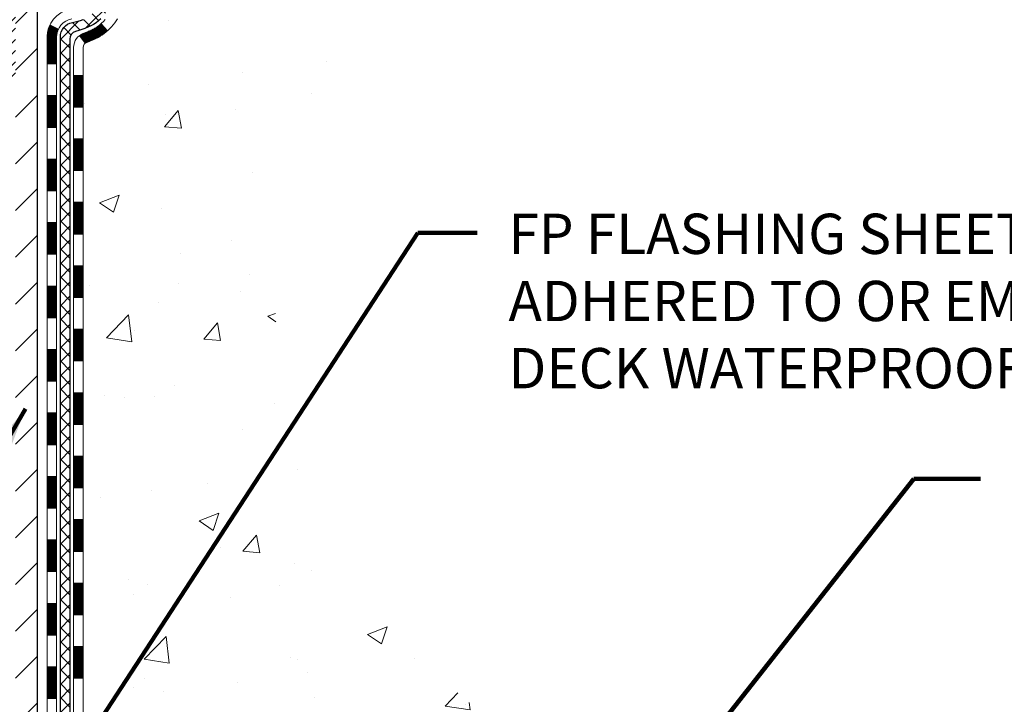
# Model space of a CAD drawing. Extents: x -7 to 3254, y -7 to 1977.
# Drawn here: x 20 to 27, y 11 to 16 of the extents above; entities that cross this region are included whole.
import ezdxf

# ---------------------------------------------------------------- set-up
doc = ezdxf.new("R2010")
doc.units = 0
doc.header["$LTSCALE"] = 5
doc.header["$MEASUREMENT"] = 0
doc.layers.get('DEFPOINTS').update_dxf_attribs({"linetype": 'CONTINUOUS'})
for name, color, linetype, lineweight in [('CONCRETE - H', 130, 'CONTINUOUS', 9), ('DECK COAT - H', 20, 'CONTINUOUS', 20), ('DECK COAT - L', 22, 'CONTINUOUS', 18), ('DIMS', 50, 'CONTINUOUS', 25), ('MIG FOOT - H', 251, 'CONTINUOUS', 20), ('MIG FOOT - L', 7, 'CONTINUOUS', 30), ('MIG RETAINER - H', 251, 'CONTINUOUS', 20), ('PVC SIDESHEET - H', 170, 'CONTINUOUS', 20), ('PVC SIDESHEET - L', 150, 'CONTINUOUS', 25), ('TEXT - 4', 241, 'CONTINUOUS', 25)]:
    doc.layers.add(name, color=color, linetype=linetype, lineweight=lineweight)
doc.styles.add('ROMANS', font='romans', dxfattribs={"width": 0.9})
doc.dimstyles.get("Standard").update_dxf_attribs({"dimtxt": 0.18, "dimasz": 0.18, "dimexe": 0.18, "dimexo": 0.0625, "dimgap": 0.09, "dimtad": 0, "dimtih": 1, "dimtoh": 1, "dimdec": 4, "dimzin": 0, "dimdsep": 46, "dimtxsty": 'Standard', "dimcen": 0.09, "dimadec": 0, "dimazin": 0, "dimtfac": 1, "dimtdec": 4, "dimtofl": 0, "dimtmove": 0, "dimatfit": 3, "dimfxl": 1, "dimtolj": 1, "dimtzin": 0, "dimarcsym": 0})
pattern_1 = [(45, (-164.2309492498274, 51.41759886148645), (-0.003479849246914297, 0.003479849246914297), [])]
pattern_2 = [(45, (-164.2309492498274, 51.41759886148645), (-0.05219773870371446, 0.05219773870371446), []), (135, (-164.2309492498274, 51.41759886148645), (-0.05219773870371446, -0.05219773870371446), [])]

# ---------------------------------------------------------------- blocks, each defined once
blk = doc.blocks.new('*D23')
at = {"layer": 'DEFPOINTS', "color": 0, "transparency": 16777216}
for p in [(26.05522968515677, 18.50586430308272), (23.85170143528057, 8.651459499831049), (37.5178407410977, 8.651459499831045)]:
    blk.add_point(p, dxfattribs=at)
at = {"layer": 'DIMS', "color": 0, "lineweight": -2, "transparency": 16777216}
for p, q in [((26.35522968515678, 18.50586430308272), (37.8178407410977, 18.50586430308272)), ((37.51784074109771, 18.20586430308272), (37.5178407410977, 14.47331820163442)), ((37.5178407410977, 8.951459499831046), (37.5178407410977, 13.07331820163442)), ((24.15170143528058, 8.651459499831049), (37.8178407410977, 8.651459499831045))]:
    blk.add_line(p, q, dxfattribs=at)
at = {"layer": 'DIMS', "color": 0, "transparency": 16777216}
for points in [[(37.46784074109771, 18.20586430308272), (37.5678407410977, 18.20586430308272), (37.51784074109771, 18.50586430308272)], [(37.4678407410977, 8.951459499831046), (37.5678407410977, 8.951459499831046), (37.5178407410977, 8.651459499831045)]]:
    blk.add_solid(points, dxfattribs=at)
at = {"layer": 'DIMS', "color": 0, "transparency": 16777216, "insert": (37.5178407410977, 13.77331820163442), "char_height": 0.3, "attachment_point": 5}
blk.add_mtext('\\A1;9 7/8 IN\\P [250.3mm]', dxfattribs=at)

msp = doc.modelspace()

# ---------------------------------------------------------------- hatches: boundary and pattern name
at = {"layer": 'CONCRETE - H'}
h = msp.add_hatch(dxfattribs=at)
h.set_pattern_fill('AR-CONC', color=256, scale=0.21)
h.set_pattern_definition([(49.99999999999999, (0.008320297024908996, 0), (1.506246383461582, -0.1317794834634497), [0.1575, -1.7325]), (355, (0.008320297024908996, 0), (-0.2913778005873, 1.579603480770025), [0.126, -1.386]), (100.45144446, (0.133840827124909, -0.0109816224), (1.214868578126935, 1.447823981034122), [0.1338544031999999, -1.472398435199999]), (46.18420000000002, (0.008320297024908996, 0.42), (2.241206794410302, -0.3475904896654607), [0.2362499999999999, -2.598749999999998]), (96.63563549, (0.195087461524909, 0.3910340553), (1.96279008591588, 2.045649061626556), [0.2007817182, -2.208598895999999]), (351.1841639899999, (0.008320297024908996, 0.42), (1.962790084615023, 2.045649060566979), [0.189, -2.0790000021]), (21, (0.218320297024909, 0.315), (1.25350480944877, -0.8454996703972115), [0.1575, -1.7325]), (326.0000000000001, (0.218320297024909, 0.315), (0.5109621970353216, 1.522815094598391), [0.126, -1.386]), (71.45144474, (0.322779030424909, 0.2445416946), (1.764466991132939, 0.677315420893343), [0.133854399, -1.4723984352]), (37.50000000000001, (0.008320297024908996, 0), (0.0255356961663104, 0.6990770930457542), [0, -1.3692, 0, -1.407, 0, -1.39125]), (7.499999999999999, (0.008320297024908996, 0), (0.552446028628512, 0.8282645949529565), [0, -0.8021999999999999, 0, -1.3377, 0, -0.53025]), (327.5, (-0.4599797029750909, 0), (1.121027115962059, -0.04736523064219748), [0, -0.525, 0, -1.638, 0, -2.1735]), (317.5, (-0.6699797029750911, 0), (1.224690955619011, 0.2102204628978672), [0, -0.6825, 0, -1.0878, 0, -1.5435])])
edge = h.paths.add_edge_path()
edge.add_spline(control_points=[(30.11128816050217, 18.50586430308272), (30.41840682229855, 16.02124058678271), (24.35626852235441, 18.04198057603435), (21.00889394236884, 14.43867379129358), (22.67309535106432, 10.17904372828707), (26.34473393350629, 9.97042001636089), (26.51126707862591, 8.607106508295715), (26.66644529675074, 8.40146259826065)], knot_values=[0, 0, 0, 0, 6.935427651558193, 9.202554445423061, 13.79720991364462, 17.01540495422524, 17.72249659170173, 17.72249659170173, 17.72249659170173, 17.72249659170173], degree=3, periodic=0)
edge.add_line((26.66644529675074, 8.401462598258831), (26.17344212874946, 8.4014625982594))
edge.add_line((26.17344212874946, 8.4014625982594), (26.17344212874934, 8.598312606772424))
edge.add_line((26.17344212874934, 8.598312606772424), (25.50375842874939, 8.598312606772424))
edge.add_arc((25.50375842882454, 8.637682607342981), 0.03937000057055684, 239.99745279134248, 269.99999989063735, ccw=False)
edge.add_line((25.48407191277255, 8.603588061875143), (25.3483110051547, 8.681969658417529))
edge.add_arc((25.29319452113197, 8.586501606773822), 0.1102359999985195, 60.00090982746045, 90.00000000011819)
edge.add_line((25.29319452113174, 8.69673760677233), (24.38523658010274, 8.69673760677233))
edge.add_arc((24.38523658010348, 8.736107606774453), 0.03937000000212265, 240.0000000005632, 269.9999999989246, ccw=False)
edge.add_line((24.36555158010276, 8.702012186625439), (23.6854643939439, 9.094660189443175))
edge.add_arc((23.62546445321641, 8.990737106768051), 0.1200000000000139, 60.00003267864393, 89.99999999997286)
edge.add_line((23.62546445321647, 9.110737106768056), (23.41402307065664, 9.110737106768056))
edge.add_arc((23.41402307065664, 9.150107106767905), 0.03936999999984891, 224.9999999999415, 270, ccw=False)
edge.add_line((23.38618427668138, 9.122268312792698), (23.2697177525485, 9.23873483692546))
edge.add_arc((23.02001577824166, 8.989032862618956), 0.353131918615837, 44.99999999996087, 76.09799910891448)
edge.add_arc((22.73073118515879, 7.820263089176706), 1.55717027311598, 76.0979991089626, 103.9020008910526)
edge.add_arc((22.44144659207541, 8.98903286261816), 0.3531319186164893, 103.902000891041, 132.1166085543266)
edge.add_line((22.20462161235167, 9.250979576521217), (22.07527960961488, 9.122269828772005))
edge.add_arc((22.04743929947568, 9.150107107313374), 0.03937000057450442, 270.00220649418264, 315.0031197069532, ccw=False)
edge.add_line((22.04744081563757, 9.110737106768056), (20.33653571315557, 9.110737106767942))
edge.add_arc((20.33653419722623, 9.15010710678871), 0.03937000004995248, 180.0000000301119, 270.0022061557836, ccw=False)
edge.add_line((20.29716419717624, 9.150107106768019), (20.29716571314964, 15.85957923240858))
edge.add_arc((20.33653571314954, 15.85957923240869), 0.03936999999990576, 107.30237723725571, 180.0000000001654, ccw=False)
edge.add_arc((20.19722367238137, 16.30679334624506), 0.4290404058595905, 287.302377237182, 306.9749010396732)
edge.add_arc((20.1207373325725, 16.36890143838434), 0.52519959618447, 309.5666441756549, 345.6920565175327)
edge.add_arc((19.05078714617372, 16.65575646520142), 1.632909065609133, 345.2170686115305, 355.1808035833485)
edge.add_arc((19.31995361835152, 16.42182854076248), 1.361411651892988, 4.074979495418243, 18.33505396016718)
edge.add_arc((20.18548299608295, 16.7143834455328), 0.4478254090914169, 17.64025593848511, 71.87109708272236)
edge.add_arc((20.35556076464678, 17.19156700977919), 0.06004988997898873, 193.4822306557973, 239.21539210702122, ccw=False)
edge.add_line((20.29716571314964, 17.17756675095529), (20.29716571314964, 17.36680179981386))
edge.add_line((20.29716571314964, 17.36680179981386), (20.19874071314996, 17.36680179981386))
edge.add_line((20.19874071314996, 17.36680179981386), (20.19874071314996, 17.37135435593393))
edge.add_arc((20.23811071314981, 17.37135435593427), 0.03936999999984891, 122.9031521393247, 180.0000000004964, ccw=False)
edge.add_line((20.21672411651406, 17.40440901346278), (20.53194205696991, 17.60835724493575))
edge.add_arc((20.35096997004337, 17.8095072391751), 0.2705775608380022, 311.9773110941064, 358.5307111492425)
edge.add_line((20.62145856836003, 17.80256932812335), (20.90937124857203, 17.80256932812335))
edge.add_arc((20.91057509011546, 17.88010564406022), 0.07754566089423381, 269.11048781214, 360.8895121878601)
edge.add_line((20.98811140605233, 17.88130948560365), (20.98811140605233, 18.50586690150442))
edge.add_line((20.98811140605233, 18.50586690150442), (30.11128816050223, 18.5058643030826))
at = {"layer": 'DECK COAT - H'}
h = msp.add_hatch(dxfattribs=at)
h.set_pattern_fill('ANSI31', color=256, scale=0.03937, style=0)
h.set_pattern_definition(pattern_1)
h.paths.add_polyline_path([(20.22629819717667, 13.28922806571723), (20.29716419717658, 13.28922806571711), (20.29716419717658, 13.05300806571711), (20.22629819717656, 13.05300806571722)])
h.paths.add_polyline_path([(20.2262981971769, 13.76166806571723), (20.29716419717693, 13.76166806571712), (20.29716419717681, 13.52544806571711), (20.22629819717679, 13.52544806571723)])
h.paths.add_polyline_path([(20.22629819717713, 14.23410806571724), (20.29716419717715, 14.23410806571712), (20.29716419717704, 13.99788806571712), (20.22629819717702, 13.99788806571723)])
h.paths.add_polyline_path([(20.22629819717736, 14.70654806571724), (20.29716419717738, 14.70654806571713), (20.29716419717727, 14.47032806571713), (20.22629819717724, 14.47032806571724)])
h.paths.add_polyline_path([(20.2262981971777, 15.17898806571725), (20.29716419717761, 15.17898806571714), (20.29716419717749, 14.94276806571713), (20.22629819717747, 14.94276806571725)])
h.paths.add_polyline_path([(20.22629819717793, 15.65142806571725), (20.29716419717784, 15.65142806571714), (20.29716419717772, 15.41520806571714), (20.2262981971777, 15.41520806571725)])
h.paths.add_polyline_path([(20.26963770451141, 15.94719583952383, -0.087751862003252), (20.30374896563262, 15.96482611329839), (20.32145179990994, 15.972235879251), (20.33903327678172, 15.97983151602739), (20.35637203884232, 15.98779889445166), (20.37334672868599, 15.99632388534746), (20.38983598890741, 16.00559235953858), (20.40571846210094, 16.01579018784901), (20.4208796985564, 16.02708584932668), (20.43106255561952, 16.03583328683692), (20.47790629829819, 15.98306129595005), (20.46959059108497, 15.97568003376432), (20.45527499366369, 15.96403076907916), (20.44044223949788, 15.95306558211905), (20.42510171018796, 15.94287830203928), (20.40926279586313, 15.93356273031839), (20.39295330395942, 15.92515290078813), (20.37625843237981, 15.9174966043521), (20.35927452604335, 15.9104054577366), (20.34209792986906, 15.90369107766821), (20.32482498877562, 15.89716508087338, 0.08774410998960898), (20.31264339143434, 15.89086922580123)])
h.paths.add_polyline_path([(20.02944819718334, 13.13851419433649), (20.10031419717689, 13.13851419433649), (20.10031419717677, 12.90229419433649), (20.02944819718277, 12.90229419433649)])
h.paths.add_polyline_path([(20.02944819718425, 13.6109541943365), (20.10031419717723, 13.6109541943365), (20.100314197177, 13.3747341943365), (20.0294481971838, 13.3747341943365)])
h.paths.add_polyline_path([(20.02944819718527, 14.08339419433651), (20.10031419717745, 14.08339419433651), (20.10031419717734, 13.8471741943365), (20.02944819718471, 13.8471741943365)])
h.paths.add_polyline_path([(20.02944819718618, 14.55583419433651), (20.10031419717768, 14.55583419433651), (20.10031419717757, 14.31961419433651), (20.02944819718573, 14.31961419433651)])
h.paths.add_polyline_path([(20.02944819718721, 15.02827419433652), (20.10031419717802, 15.02827419433652), (20.10031419717791, 14.79205419433652), (20.02944819718675, 14.79205419433652)])
h.paths.add_polyline_path([(20.02944819718812, 15.50071419433652), (20.10031419717836, 15.50071419433652), (20.10031419717814, 15.26449419433652), (20.02944819718766, 15.26449419433652)])
h.paths.add_polyline_path([(20.02944819714605, 15.93707380212379, -0.1111740670864885), (20.04957934715515, 16.0264936465843), (20.11360835281243, 15.99612464280517, 0.1111740670869022), (20.10031419714608, 15.93707380212345), (20.10031419714687, 15.73693419433653), (20.02944819718857, 15.73693419433653)])
h = msp.add_hatch(dxfattribs=at)
h.set_pattern_fill('ANSI31', color=256, scale=0.03937, style=0)
h.set_pattern_definition(pattern_1)
h.paths.add_polyline_path([(20.22629819717565, 11.3994680657172), (20.29716419717568, 11.39946806571709), (20.29716419717556, 11.16324806571708), (20.22629819717554, 11.1632480657172)])
h.paths.add_polyline_path([(20.22629819717588, 11.87190806571721), (20.2971641971759, 11.87190806571709), (20.29716419717579, 11.63568806571709), (20.22629819717577, 11.6356880657172)])
h.paths.add_polyline_path([(20.22629819717611, 12.34434806571721), (20.29716419717613, 12.3443480657171), (20.29716419717602, 12.1081280657171), (20.22629819717599, 12.10812806571721)])
h.paths.add_polyline_path([(20.22629819717633, 12.81678806571722), (20.29716419717636, 12.81678806571711), (20.29716419717624, 12.5805680657171), (20.22629819717633, 12.58056806571722)])
h.paths.add_polyline_path([(20.02944819717936, 11.24875419433647), (20.10031419717575, 11.24875419433647), (20.10031419717563, 11.01253419433647), (20.02944819717891, 11.01253419433647)])
h.paths.add_polyline_path([(20.02944819718039, 11.72119419433648), (20.10031419717609, 11.72119419433648), (20.10031419717586, 11.48497419433647), (20.02944819717993, 11.48497419433647)])
h.paths.add_polyline_path([(20.0294481971813, 12.19363419433648), (20.10031419717632, 12.19363419433648), (20.1003141971762, 11.95741419433648), (20.02944819718084, 11.95741419433648)])
h.paths.add_polyline_path([(20.02944819718232, 12.66607419433649), (20.10031419717654, 12.66607419433649), (20.10031419717643, 12.42985419433649), (20.02944819718186, 12.42985419433649)])
at = {"layer": 'MIG FOOT - H'}
h = msp.add_hatch(dxfattribs=at)
h.set_pattern_fill('ANSI31', color=256, scale=1.9685, style=0)
h.set_pattern_definition([(45, (-929.3475558571454, -449.0568024224076), (-0.1739924623457148, 0.1739924623457148), [])])
h.paths.add_polyline_path([(19.95722968515611, 17.26384949982867), (19.79322968515612, 17.26384949982867), (19.7932296851568, 16.70134949982867), (19.95722968515656, 16.70134949982867)])
edge = h.paths.add_edge_path()
edge.add_line((19.95722968515656, 16.32634949982867), (19.79322968515658, 16.32634949982867))
edge.add_line((19.79322968515658, 16.32634949982867), (19.79322968515646, 9.005789499828666))
edge.add_arc((20.14755968515658, 9.005789499828666), 0.3543300000001182, 180.0000000000092, 269.9999999999816)
edge.add_line((20.14755968515647, 8.651459499828661), (22.51197965415633, 8.651459499828661))
edge.add_line((22.51197965415633, 8.651459499828661), (22.51197965415645, 8.815459499828648))
edge.add_line((22.51197965415645, 8.815459499828648), (20.14755968515647, 8.815459499828648))
edge.add_arc((20.14755968515635, 9.005789499828552), 0.1903299999999604, 179.9999999999829, 270.0000000000342, ccw=False)
edge.add_line((19.95722968515645, 9.005789499828552), (19.95722968515656, 16.32634949982855))
h.paths.add_polyline_path([(23.48072968515612, 8.815459499828535), (22.94948271615635, 8.815459499828535), (22.94948271615624, 8.651459499828434), (23.48072968515658, 8.651459499828661)])
at = {"layer": 'MIG RETAINER - H'}
h = msp.add_hatch(dxfattribs=at)
h.set_pattern_fill('ANSI31', color=256, scale=0.47, style=0)
h.set_pattern_definition([(45, (-929.3475558571454, -419.7556587288517), (-0.04154252339470966, 0.04154252339470967), [])])
h.paths.add_polyline_path([(19.555229685158, 15.59669949982856), (19.55522968515663, 16.29296640696293), (19.62952601943869, 16.35755122502314), (19.79322968515658, 16.35755122502314), (19.79322968515703, 15.59669949982867)])
edge = h.paths.add_edge_path()
edge.add_arc((20.3352296851549, 18.04569949983079), 0.07800000000003138, 270.000000000501, 360.0000000000418)
edge.add_line((20.41322968515499, 18.0456994998309), (20.41322968515465, 18.30869949982798))
edge.add_arc((20.43322968515486, 18.30869949982821), 0.02000000000020918, 90.00000000195422, 180.0000000006514, ccw=False)
edge.add_line((20.43322968515417, 18.32869949982842), (20.52022968515405, 18.32869949983024))
edge.add_arc((20.52022968515473, 18.29869949983026), 0.03000000000002956, 2.1719870346714742e-10, 90.0000000013028, ccw=False)
edge.add_line((20.5502296851547, 18.29869949983026), (20.55022968515539, 17.76369949982313))
edge.add_arc((20.39322968515546, 17.76369949982313), 0.1569999999999254, -90.00000000033191, 6.230038707144558e-11, ccw=False)
edge.add_line((20.39322968515455, 17.60669949982309), (20.22696937019725, 17.60669949982389))
edge.add_arc((20.22696937020794, 17.52795981479244), 0.07873968503150763, 90.00000000777618, 177.4144840053407)
edge.add_arc((20.03342691114153, 17.53669949982805), 0.1149999999996634, 275.2124696742857, 357.41448399777784, ccw=False)
edge.add_arc((20.04205759646698, 17.44209235807466), 0.02000000000000517, 160.3257550186187, 275.2124696744299, ccw=False)
edge.add_arc((19.91201063003564, 17.48858997226284), 0.1181095275611714, 340.3257550185371, 642.6342225154141)
edge.add_arc((19.94221879019608, 17.35382458849188), 0.02000000000015042, -10.621520468789072, 102.63422251443592, ccw=False)
edge.add_arc((19.8842296851559, 17.36469949982961), 0.07899999999997757, 270.0000000008245, 349.3784795304081, ccw=False)
edge.add_line((19.88422968515704, 17.28569949982966), (19.81022968515583, 17.28569949982852))
edge.add_arc((19.81022968515606, 17.26869949982847), 0.01699999999999591, 90.00000000076633, 180)
edge.add_line((19.79322968515601, 17.26869949982847), (19.79322968515658, 16.67014777463396))
edge.add_line((19.79322968515658, 16.67014777463396), (19.62952601943869, 16.67014777463396))
edge.add_line((19.62952601943869, 16.67014777463396), (19.55522968515663, 16.73473259269417))
edge.add_line((19.55522968515663, 16.73473259269417), (19.5552296851547, 18.29869949982753))
edge.add_arc((19.58522968515456, 18.29869949982765), 0.02999999999985903, 90.00000000043423, 180.0000000002171, ccw=False)
edge.add_line((19.58522968515433, 18.32869949982751), (19.6502296851545, 18.32869949982819))
edge.add_arc((19.65022968515473, 18.30869949982821), 0.01999999999998181, 0, 90.00000000065143, ccw=False)
edge.add_line((19.67022968515471, 18.30869949982821), (19.67022968515505, 18.0456994998267))
edge.add_arc((19.74822968515502, 18.04569949982692), 0.07799999999997453, 180.0000000000835, 270.0000000004176)
edge.add_line((19.74822968515559, 17.96769949982695), (19.75222968515561, 17.96769949982695))
edge.add_arc((19.75222968515516, 18.0456994998267), 0.07799999999986085, 270.000000000334, 360.0000000001671)
edge.add_line((19.83022968515502, 18.04569949982692), (19.83022968515468, 18.30869949982753))
edge.add_arc((19.85022968515466, 18.30869949982764), 0.01999999999998181, 90.00000000032571, 180, ccw=False)
edge.add_line((19.85022968515455, 18.32869949982762), (19.99167633321088, 18.32869949982864))
edge.add_line((19.99167633321088, 18.32869949982864), (19.99167633321088, 17.99780429361135))
edge.add_line((19.99167633321088, 17.99780429361135), (20.0109618956086, 17.97847368670955))
edge.add_line((20.0109618956086, 17.97847368670955), (20.0109618956086, 17.90133143712433))
edge.add_line((20.0109618956086, 17.90133143712421), (20.06881858279723, 17.86276031233126))
edge.add_line((20.06881858279723, 17.86276031233126), (20.12667526998587, 17.90133143712421))
edge.add_line((20.12667526998587, 17.90133143712421), (20.12667526998587, 17.97847368670955))
edge.add_line((20.12667526998587, 17.97847368670955), (20.14596083238268, 17.99775924910557))
edge.add_line((20.14596083238268, 17.99775924910546), (20.14596083238268, 18.32869949982853))
edge.add_line((20.14596083238268, 18.32869949982864), (20.2332296851547, 18.32869949982887))
edge.add_arc((20.2332296851547, 18.30869949982878), 0.01999999999998181, 0, 90, ccw=False)
edge.add_line((20.25322968515468, 18.30869949982878), (20.25322968515502, 18.04569949983068))
edge.add_arc((20.33122968515511, 18.0456994998309), 0.07800000000008822, 180.000000000167, 270.000000000334)
edge.add_line((20.33122968515556, 17.96769949983081), (20.33522968515558, 17.96769949983081))
at = {"layer": 'PVC SIDESHEET - H'}
h = msp.add_hatch(dxfattribs=at)
h.set_pattern_fill('ANSI37', color=256, scale=0.59055, style=0)
h.set_pattern_definition(pattern_2)
h.paths.add_polyline_path([(20.12787319714619, 17.29747996119499), (20.12787319714607, 17.37135175751223, -0.2544175294253038), (20.17822672656564, 17.46390479859269), (20.39909658882141, 17.60680915780392, 0.4033078353723514), (20.55022968513583, 17.76369949989419), (20.55022968513572, 17.78854946588922, 0.02353096692885778), (20.55110069714476, 17.80704699994249), (20.55110069714317, 18.30507749994217, 0.4142135623729873), (20.52747869714312, 18.3286994999421), (20.14755819737957, 18.32869949994108), (20.14755819737945, 18.38775461548721), (20.17216430293706, 18.40743949993339), (20.51057113001957, 18.4074394999343, -0.4142135623730915), (20.6208071300199, 18.29720349993454), (20.62080713002126, 17.80704699994249, -0.213440768600962), (20.53194054096593, 17.60835464651404), (20.21672260051025, 17.40440641504097, 0.2544175294251872), (20.19873919714598, 17.37135175751223), (20.19873919714621, 17.29747996119499), (20.1987391971461, 17.11502186023665, 0.3306422189433676), (20.24070989977258, 17.05849204678987), (20.26447017167129, 17.05142043514888), (20.28752777164289, 17.04416027080129), (20.31020355183193, 17.03634046104321), (20.33234121949738, 17.02773192262885), (20.35378448189806, 17.01810557231204), (20.37437704629292, 17.00723232684663), (20.39396261994091, 16.99488310298671), (20.41238494149877, 16.98082890544447), (20.42953002329875, 16.96495916525873), (20.44540968271178, 16.94751574623854), (20.46005903408661, 16.92880577681558), (20.4735131917721, 16.90913638542224), (20.4858075893336, 16.88881262523819), (20.49699326977418, 16.86803807127865), (20.50714362725284, 16.84687099195548), (20.51633308610656, 16.82535646013412), (20.52463099382896, 16.80352488574397), (20.5321044373128, 16.78140014964697), (20.53882049310198, 16.75900610281576), (20.5448462377409, 16.73636659622332), (20.55024874777325, 16.71350548084251), (20.5550950997432, 16.69044660764598), (20.55945237019478, 16.6672138276067), (20.56338763567203, 16.64383099169743), (20.566967972719, 16.62032195089091), (20.57026045787973, 16.59671055616013), (20.57333216769814, 16.57302065847773), (20.5762501787184, 16.54927610881668), (20.57908156748454, 16.52550075814963, -0.05933499155532457), (20.57906891977484, 16.51153382475206), (20.5762501787184, 16.48786467770356), (20.57333216769814, 16.4641201280424), (20.57026045787973, 16.44043023035999), (20.566967972719, 16.41681883562921), (20.56338763567203, 16.3933097948227), (20.55945237019478, 16.36992695891342), (20.5550950997432, 16.34669417887415), (20.55024874777325, 16.32363530567761), (20.5448462377409, 16.30077419029681), (20.53882049310198, 16.27813468370437), (20.5321044373128, 16.25574063687327), (20.52463099382896, 16.23361590077616), (20.51633308610656, 16.2117843263859), (20.50714362725284, 16.19026979456464), (20.49699326977418, 16.16910271524148), (20.4858075893336, 16.14832816128194), (20.4735131917721, 16.128004401098), (20.46005903408661, 16.10833500970455), (20.44540968271178, 16.0896250402817), (20.42953002329875, 16.07218162126139), (20.41238494149877, 16.05631188107577), (20.39396261994091, 16.04225768353353), (20.37437704629292, 16.02990845967349), (20.35378448189806, 16.01903521420809), (20.33234121949738, 16.00940886389128), (20.31020355183193, 16.00080032547692), (20.28752777164289, 15.99298051571895), (20.26447017167129, 15.98572035137136), (20.24118704465809, 15.97879074918797, 0.3329817396557117), (20.19873919714576, 15.92211892628416), (20.12787319715585, 15.92211892628416), (20.12787319714607, 15.93707380212322, -0.3608117966093517), (20.21775581116208, 16.04541453949844), (20.23807362784339, 16.04976053256053), (20.25821701043776, 16.05452299538217), (20.27801152485767, 16.06011839772293), (20.29728273701619, 16.06696320934248), (20.31585770910579, 16.07546613609361), (20.33361400735373, 16.0857738281552), (20.35049068613796, 16.09771388557306), (20.36643051964393, 16.11109460703472), (20.38137628205652, 16.12572429122702), (20.39527074756086, 16.14141123683726), (20.40805669034205, 16.15796374255251), (20.4196880213359, 16.17520057831234), (20.43020396293844, 16.19302072756273), (20.43968318230418, 16.21136026140982), (20.44820456004993, 16.23015545166595), (20.45584697679317, 16.24934257014399), (20.4626893131508, 16.2688578886565), (20.46881044973998, 16.28863767901612), (20.47428926717782, 16.3086182130354), (20.47920464608148, 16.328735762527), (20.48363487125505, 16.34892783064174), (20.48764453451042, 16.36916021916795), (20.49128454061565, 16.38942701624092), (20.49460519971501, 16.4097235388756), (20.49765682195277, 16.43004510408673), (20.50048971747299, 16.45038702888905), (20.50315419642016, 16.47074463029753), (20.50570056893844, 16.4911132253269), (20.50816719601426, 16.51138990405025, 0.06060086340155051), (20.50817914517211, 16.52565265552823), (20.50570056893844, 16.54602756119334), (20.50315419642016, 16.56639615622271), (20.50048971747299, 16.58675375763119), (20.49765682195277, 16.60709568243351), (20.49460519971501, 16.62741724764464), (20.49128454061565, 16.64771377027921), (20.48764453451042, 16.66798056735229), (20.48363487125505, 16.6882129558785), (20.47920464608148, 16.70840502399312), (20.47428926717782, 16.72852257348484), (20.46881044973998, 16.74850310750412), (20.4626893131508, 16.76828289786363), (20.45584697679317, 16.78779821637613), (20.44820456004993, 16.80698533485418), (20.43968318230418, 16.82578052511042), (20.43020396293844, 16.8441200589574), (20.4196880213359, 16.8619402082079), (20.40805669034205, 16.87917704396773), (20.39527074756086, 16.89572954968298), (20.38137628205652, 16.91141649529311), (20.36643051964393, 16.92604617948552), (20.35049068613796, 16.93942690094707), (20.33361400735373, 16.95136695836504), (20.31585770910579, 16.96167465042652), (20.29728273701619, 16.97017757717776), (20.27801152485767, 16.9770223887972), (20.25821701043776, 16.98261779113807), (20.23807362784339, 16.98738025395971), (20.21775581116208, 16.99172624702169, -0.3608117966100778), (20.12787319714607, 17.10006698439702)])
h = msp.add_hatch(dxfattribs=at)
h.set_pattern_fill('ANSI37', color=256, scale=0.59055, style=0)
h.set_pattern_definition(pattern_2)
edge = h.paths.add_edge_path()
edge.add_line((20.12787319717484, 9.051679508346183), (20.12787319717552, 15.92211892628416))
edge.add_line((20.12787319717552, 15.92211892628416), (20.19873919716974, 15.92211892628416))
edge.add_line((20.19873919716963, 15.92211892628416), (20.19873919717475, 9.051679508346183))
edge.add_arc((20.23810919717482, 9.05167950834607), 0.0393699999999626, 539.999999999876, 630.0000000000828)
edge.add_line((20.23810919717482, 9.012309508346107), (22.08820826953536, 9.012309508346107))
edge.add_arc((22.08820826953536, 9.05167950834607), 0.03936999999984891, 270, 315)
edge.add_line((22.11604706351056, 9.023840714370863), (22.26134160270465, 9.16913525356506))
edge.add_arc((22.4414465920737, 8.989030264196003), 0.2547069186167359, 463.9020008910767, 495.00000000000114, ccw=False)
edge.add_arc((22.73073118515708, 7.820260490756482), 1.458745273114345, 450.00000000000114, 463.9020008910778, ccw=False)
edge.add_line((22.73073118515708, 9.279005763870828), (22.73073118515708, 9.208139763870804))
edge.add_arc((22.73073118515708, 7.820260490756482), 1.387879273114407, 450.0000000000023, 463.9020008910806)
edge.add_arc((22.4414465920737, 8.989030264196117), 0.1838409186166517, 463.9020008910817, 495.0000000000188)
edge.add_line((22.31145143186018, 9.119025424409415), (22.16615689266621, 8.973730885215332))
edge.add_arc((22.08820826953536, 9.05167950834607), 0.1102359999999235, 269.9999999999852, 315.00000000001825, ccw=False)
edge.add_line((22.08820826953536, 8.941443508346197), (20.23810919717482, 8.941443508346197))
edge.add_arc((20.23810919717482, 9.051679508346183), 0.1102359999999862, 180, 270, ccw=False)
edge = h.paths.add_edge_path()
edge.add_arc((22.73073118515697, 7.820260490756482), 1.458745273114317, 436.0979991089357, 449.9999999999967, ccw=False)
edge.add_arc((23.02001577824012, 8.989030264196344), 0.2547069186164285, 405.0000000000034, 436.0979991089389, ccw=False)
edge.add_line((23.20012076760895, 9.169135253565173), (23.34541530680326, 9.023840714370863))
edge.add_arc((23.37325410077858, 9.051679508346183), 0.03937000000000319, 224.9999999999927, 270)
edge.add_line((23.37325410077858, 9.012309508346107), (23.5990914131479, 9.012309508346107))
edge.add_arc((23.5990914131479, 8.892309508346216), 0.1200000000000045, 419.9999999999996, 450, ccw=False)
edge.add_line((23.65909141314796, 8.99623255680035), (24.33917764424621, 8.603584588203603))
edge.add_arc((24.35886264424619, 8.637680008350571), 0.03936999999995876, 239.999999999949, 270)
edge.add_line((24.35886264424619, 8.598310008350609), (25.30374368083596, 8.598310008350609))
edge.add_line((25.30374368083596, 8.598310008350609), (25.30374368083596, 8.527444008350585))
edge.add_line((25.30374368083596, 8.527444008350585), (24.35886264424619, 8.527444008350585))
edge.add_arc((24.35886264424619, 8.637680008350458), 0.110235999999901, 239.9999999999919, 270.0000000000148, ccw=False)
edge.add_line((24.30374464424619, 8.542212831938969), (23.6215388610716, 8.936084524497574))
edge.add_arc((23.60153886107162, 8.901443508346233), 0.03999999999995874, 419.999999999996, 450)
edge.add_line((23.60153886107162, 8.941443508346197), (23.37325410077858, 8.941443508346197))
edge.add_arc((23.37325410077858, 9.051679508346183), 0.1102359999999933, 225.0000000000235, 269.9999999999852, ccw=False)
edge.add_line((23.29530547764773, 8.973730885215218), (23.15001093845319, 9.119025424409756))
edge.add_arc((23.02001577824012, 8.989030264196572), 0.1838409186163031, 405.000000000036, 436.0979991089459)
edge.add_arc((22.73073118515697, 7.820260490756482), 1.387879273114356, 436.0979991089382, 449.9999999999941)
edge.add_line((22.73073118515708, 9.208139763870804), (22.73073118515708, 9.279005763870828))

# ---------------------------------------------------------------- linework, layer by layer
at = {"layer": 'DECK COAT - L'}
for p, q in [((20.11360835281243, 15.99612464280517), (20.04957934715515, 16.0264936465843)), ((20.4779664599605, 15.98299352060781), (20.43114829656452, 16.03573669505954)), ((20.31264339143434, 15.89086922580123), (20.26963770451141, 15.94719583952383)), ((20.02944819718789, 15.73693419433653), (20.10031419718791, 15.73693419433653)), ((20.22629819718099, 15.65142806571725), (20.29716419718102, 15.65142806571714)), ((20.02944819718778, 15.50071419433652), (20.1003141971878, 15.50071419433652)), ((20.22629819718088, 15.41520806571725), (20.2971641971809, 15.41520806571714)), ((20.02944819718766, 15.26449419433652), (20.10031419718769, 15.26449419433652)), ((20.22629819718088, 15.17898806571725), (20.2971641971809, 15.17898806571714)), ((20.02944819718641, 15.02827419433652), (20.10031419718644, 15.02827419433652)), ((20.22629819717952, 14.94276806571725), (20.29716419717954, 14.94276806571713)), ((20.0294481971863, 14.79205419433652), (20.10031419718632, 14.79205419433652)), ((20.22629819717952, 14.70654806571724), (20.29716419717954, 14.70654806571713)), ((20.0294481971863, 14.55583419433651), (20.10031419718632, 14.55583419433651)), ((20.2262981971794, 14.47032806571724), (20.29716419717943, 14.47032806571713)), ((20.02944819718493, 14.31961419433651), (20.10031419718496, 14.31961419433651)), ((20.22629819717815, 14.23410806571724), (20.29716419717818, 14.23410806571712)), ((20.02944819718493, 14.08339419433651), (20.10031419718496, 14.08339419433651)), ((20.22629819717804, 13.99788806571723), (20.29716419717806, 13.99788806571712)), ((20.02944819718471, 13.8471741943365), (20.10031419718473, 13.8471741943365)), ((20.22629819717793, 13.76166806571723), (20.29716419717795, 13.76166806571712)), ((20.02944819718357, 13.6109541943365), (20.10031419718359, 13.6109541943365)), ((20.22629819717667, 13.52544806571723), (20.2971641971767, 13.52544806571711)), ((20.02944819718334, 13.3747341943365), (20.10031419718337, 13.3747341943365)), ((20.22629819717656, 13.28922806571723), (20.29716419717658, 13.28922806571711)), ((20.029448197183, 13.13851419433649), (20.10031419718302, 13.13851419433649)), ((20.22629819717611, 13.05300806571722), (20.29716419717613, 13.05300806571711)), ((20.02944819718175, 12.90229419433649), (20.10031419718177, 12.90229419433649)), ((20.22629819717486, 12.81678806571722), (20.29716419717488, 12.81678806571711)), ((20.02944819718164, 12.66607419433649), (20.10031419718166, 12.66607419433649)), ((20.22629819717474, 12.58056806571722), (20.29716419717477, 12.5805680657171)), ((20.02944819718152, 12.42985419433649), (20.10031419718155, 12.42985419433649)), ((20.22629819717463, 12.34434806571721), (20.29716419717465, 12.3443480657171)), ((20.02944819718027, 12.19363419433648), (20.1003141971803, 12.19363419433648)), ((20.22629819717338, 12.10812806571721), (20.2971641971734, 12.1081280657171)), ((20.02944819718016, 11.95741419433648), (20.10031419718018, 11.95741419433648)), ((20.22629819717326, 11.87190806571721), (20.29716419717329, 11.87190806571709)), ((20.02944819718005, 11.72119419433648), (20.10031419718007, 11.72119419433648)), ((20.22629819717315, 11.6356880657172), (20.29716419717317, 11.63568806571709)), ((20.02944819717879, 11.48497419433647), (20.10031419717882, 11.48497419433647)), ((20.2262981971719, 11.3994680657172), (20.29716419717192, 11.39946806571709)), ((20.02944819717868, 11.24875419433647), (20.1003141971787, 11.24875419433647)), ((20.22629819717179, 11.1632480657172), (20.29716419717181, 11.16324806571708)), ((20.02944819717857, 11.01253419433647), (20.10031419717859, 11.01253419433647))]:
    msp.add_line(p, q, dxfattribs=at)
for points in [[(20.02944819714605, 15.93707380212334, -0.3608117966091343), (20.19958314510438, 16.14214734072618)], [(20.21266746466574, 16.07249972384216, 0.3608117966091343), (20.10031419714608, 15.93707380212334)], [(20.22629819714575, 15.85957829008771, -0.3282898029372553), (20.30374896563262, 15.96482611329839), (20.32145179990994, 15.972235879251), (20.33903327678172, 15.97983151602739), (20.35637203884232, 15.98779889445166), (20.37334672868599, 15.99632388534746), (20.38983598890741, 16.00559235953858), (20.40571846210094, 16.01579018784901), (20.4208796985564, 16.02708584932668), (20.43528100580295, 16.03945708604567), (20.44893049211407, 16.05276380801001), (20.46183695763921, 16.06686418326137)], [(20.55445682575032, 16.0721414111872), (20.54401968668094, 16.05692790666239), (20.53302122559933, 16.04213472799722), (20.52145843500978, 16.02780335881221), (20.50932830741624, 16.0139752827281), (20.49663092586331, 16.00068289984245), (20.48337964667985, 15.98791959824518), (20.46959059108497, 15.97568003376421), (20.45527499366369, 15.96403076907916), (20.44044223949788, 15.95306558211905), (20.42510171018796, 15.94287830203928), (20.40926279586313, 15.93356273031839), (20.39295330395942, 15.92515290078813), (20.37625843237981, 15.9174966043521), (20.35927452604335, 15.9104054577366), (20.34209792986894, 15.90369107766821), (20.32482498877562, 15.89716508087338, 0.3282883506354047), (20.29716419714566, 15.85957663398676)], [(20.13968419717469, 8.843018508346177, -0.414213562373095), (20.0294481971747, 8.953254508346163), (20.02944819718903, 15.93707380212379)], [(20.10031419717859, 15.93707380212345), (20.10031419717438, 8.972939508346144, 0.414213562373095), (20.15936919717444, 8.9138845083462)], [(20.3365341971745, 9.039868508346217, -0.414213562373095), (20.22629819717451, 9.150104508346203), (20.22629819717793, 15.85957829008737)], [(20.29716419717795, 15.85957663398676), (20.29716419717454, 9.150104508346203, 0.414213562373095), (20.3365341971745, 9.11073450834624)]]:
    msp.add_lwpolyline(points, format="xyb", dxfattribs=at)
at = {"layer": 'MIG FOOT - L'}
msp.add_line((19.95722968515645, 9.005789499828552), (19.95722968515656, 16.32634949982867), dxfattribs=at)
at = {"layer": 'PVC SIDESHEET - L'}
for points in [[(20.12787319714607, 15.93707380212334, -0.3608117966091343), (20.21775581116208, 16.04541453949844), (20.23807362784339, 16.04976053256053), (20.25821701043776, 16.05452299538217), (20.27801152485767, 16.06011839772293), (20.29728273701619, 16.06696320934248)], [(20.42953002329875, 16.07218162126139), (20.41238494149877, 16.05631188107577), (20.39396261994091, 16.04225768353353), (20.37437704629292, 16.02990845967349), (20.35378448189806, 16.01903521420809), (20.33234121949738, 16.00940886389128), (20.31020355183193, 16.00080032547692), (20.28752777164289, 15.99298051571895), (20.26447017167129, 15.98572035137136), (20.24118704465809, 15.97879074918797, 0.3329817396556059), (20.19873919714576, 15.92211892628416)], [(20.23810919717482, 8.941443508346197, -0.414213562373095), (20.12787319717484, 9.051679508346183), (20.12787319717779, 15.93707380212322)], [(20.19873919717782, 15.92211892628404), (20.19873919717486, 9.051679508346183, 0.414213562373095), (20.23810919717482, 9.012309508346107)]]:
    msp.add_lwpolyline(points, format="xyb", dxfattribs=at)

# ---------------------------------------------------------------- texts
at = {"layer": 'TEXT - 4', "insert": (23.46470534504238, 14.62200110331609), "char_height": 0.3, "attachment_point": 1, "style": 'ROMANS'}
msp.add_mtext_dynamic_manual_height_columns('FP FLASHING SHEET FULLY-\\PADHERED TO OR EMBEDDED IN\\PDECK WATERPROOFING', width=9.738129707668406, gutter_width=90, heights=[0], dxfattribs=at)

# ---------------------------------------------------------------- dimensions: what is measured, and where the dimension line sits
at = {"layer": 'DIMS'}
dim = msp.add_linear_dim(base=(37.5178407410977, 8.651459499831045), p1=(26.05522968515677, 18.50586430308272), p2=(23.85170143528057, 8.651459499831049), angle=90, text='<>\\P[]', dimstyle='Standard', override={"dimtxt": 0.3, "dimasz": 0.3, "dimexe": 0.3, "dimexo": 0.3, "dimgap": 0.3, "dimlunit": 5, "dimpost": ' IN', "dimfrac": 2}, dxfattribs=at)
dim.commit()
dim.dimension.update_dxf_attribs({"geometry": '*D23', "text_midpoint": (37.5178407410977, 13.77331820163442), "dimtype": 160})

# ---------------------------------------------------------------- leaders
at = {"layer": 'TEXT - 4'}
for points in [[(20.17558077576098, 10.47318205930604), (22.78922418759856, 14.47954433709997), (23.23175632937978, 14.47954433709997)], [(19.86733511053478, 13.16995791078929), (18.77651832034002, 11.28585457914933), (18.53367403268106, 11.28585457914933)], [(23.65706595186705, 9.063258896060091), (26.48314157875046, 12.64923958041744), (26.98037085632694, 12.64923958041744)]]:
    msp.add_leader(points, dimstyle='Standard', override={"dimtxt": 0.7, "dimasz": 0.3, "dimexe": 0.5, "dimexo": 0.5, "dimtih": 0, "dimtoh": 0, "dimtxsty": 'ROMANS', "dimdle": 0.05, "dimclrd": 256, "dimclre": 256, "dimclrt": 256, "dimtfac": 0.3, "dimlwd": 65535, "dimlwe": 65535}, dxfattribs=at)

doc.saveas('drawing.dxf')
